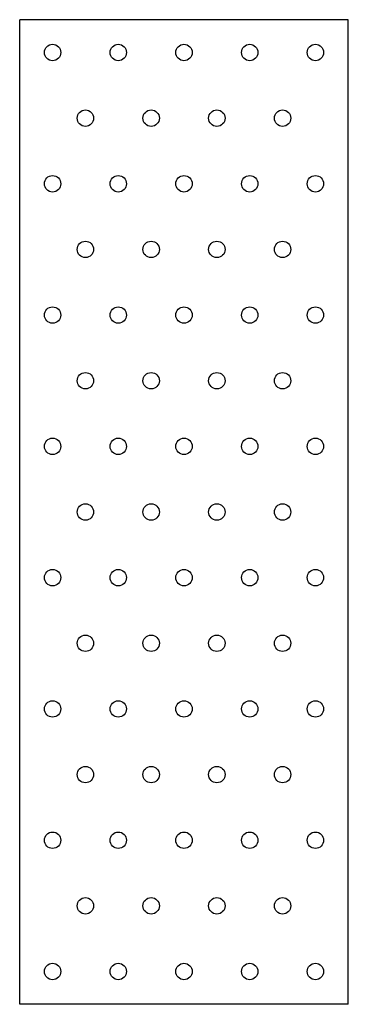
# Model space of a CAD drawing. Extents: x -50 to 50, y 0 to 300.
import ezdxf

# ---------------------------------------------------------------- set-up
doc = ezdxf.new("R2010")
doc.units = 0
doc.layers.get('0').update_dxf_attribs({"linetype": 'CONTINUOUS'})

msp = doc.modelspace()

# ---------------------------------------------------------------- linework, layer by layer
for p, q in [((50, 300), (-50, 300)), ((50, 0), (50, 300)), ((-50, 0), (-50, 300)), ((50, 0), (-50, 0))]:
    msp.add_line(p, q)
for centre in [(-40, 290), (-20, 290), (0, 290), (20, 290), (40, 290), (-30, 270), (-10, 270), (10, 270), (30, 270), (-40, 250), (-20, 250), (0, 250), (20, 250), (40, 250), (-30, 230), (-10, 230), (10, 230), (30, 230), (-40, 210), (-20, 210), (0, 210), (20, 210), (40, 210), (-30, 190), (-10, 190), (10, 190), (30, 190), (-40, 170), (-20, 170), (0, 170), (20, 170), (40, 170), (-30, 150), (-10, 150), (10, 150), (30, 150), (-40, 130), (-20, 130), (0, 130), (20, 130), (40, 130), (-30, 110), (-10, 110), (10, 110), (30, 110), (-40, 90), (-20, 90), (0, 90), (20, 90), (40, 90), (-30, 70), (-10, 70), (10, 70), (30, 70), (-40, 50), (-20, 50), (0, 50), (20, 50), (40, 50), (-30, 30), (-10, 30), (10, 30), (30, 30), (-40, 10), (-20, 10), (0, 10), (20, 10), (40, 10)]:
    msp.add_circle(centre, 2.5)

doc.saveas('drawing.dxf')
